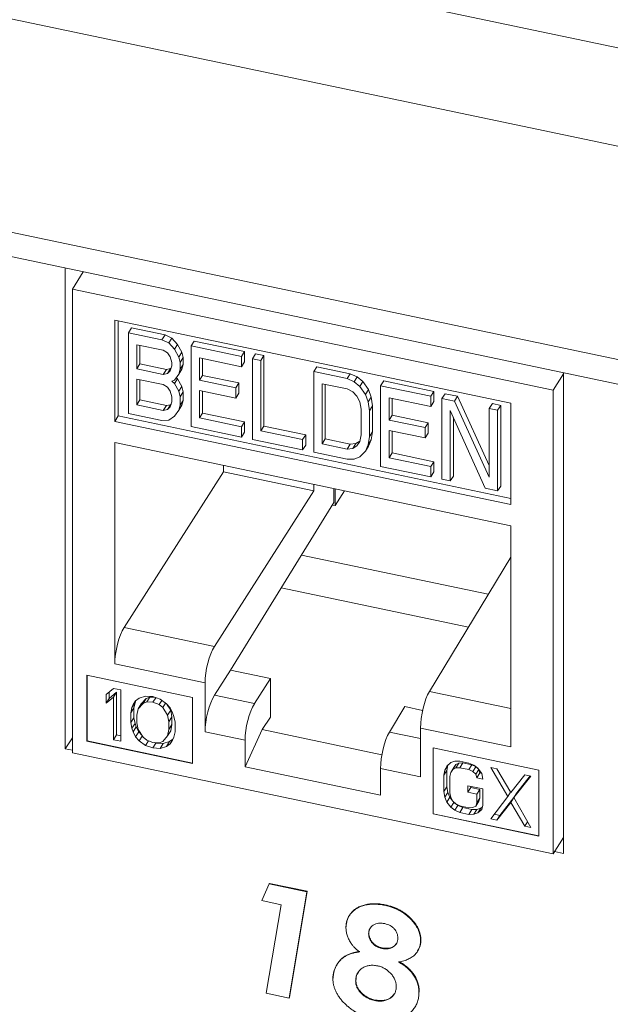
# Model space of a CAD drawing. Units: inches. Extents: x 0.3 to 10.6, y 0.2 to 8.2.
# Drawn here: x 8.1 to 8.2, y 5.6 to 5.8 of the extents above; entities that cross this region are included whole.
import ezdxf

# ---------------------------------------------------------------- set-up
doc = ezdxf.new("R2010")
doc.units = ezdxf.units.IN
doc.header["$MEASUREMENT"] = 0

msp = doc.modelspace()

# ---------------------------------------------------------------- linework, layer by layer
at = {"color": 7, "linetype": 'Continuous', "lineweight": 15}
for p, q in [((9.15751, 5.6486), (7.21939, 6.05583)), ((9.14834, 5.62312), (7.21022, 6.03035)), ((9.14834, 5.56372), (7.21022, 5.97095)), ((7.21251, 5.96364), (9.15062, 5.55642)), ((8.09379, 5.77847), (8.09379, 5.64462)), ((8.09877, 5.77742), (8.09575, 5.77263)), ((8.09575, 5.77263), (8.09575, 5.64351)), ((8.22954, 5.74452), (8.09575, 5.77263)), ((8.10756, 5.76397), (8.21774, 5.74082)), ((8.10756, 5.7358), (8.10756, 5.76397)), ((8.1085, 5.76378), (8.1085, 5.7373)), ((8.11223, 5.76183), (8.11137, 5.76047)), ((8.11137, 5.73801), (8.11137, 5.76047)), ((8.12067, 5.75851), (8.11137, 5.76047)), ((8.11223, 5.76183), (8.12153, 5.75987)), ((8.12153, 5.75987), (8.12067, 5.75851)), ((8.12153, 5.75987), (8.12347, 5.75899)), ((8.1137, 5.75711), (8.12106, 5.75557)), ((8.1137, 5.75043), (8.1137, 5.75711)), ((8.11455, 5.75178), (8.11455, 5.75693)), ((8.12261, 5.75763), (8.12067, 5.75851)), ((8.12347, 5.75899), (8.12261, 5.75763)), ((8.12416, 5.75587), (8.12261, 5.75763)), ((8.12347, 5.75899), (8.12502, 5.75723)), ((8.12502, 5.75723), (8.12416, 5.75587)), ((8.12502, 5.75723), (8.12618, 5.75507)), ((8.12967, 5.75816), (8.12881, 5.7568)), ((8.12881, 5.73435), (8.12881, 5.7568)), ((8.14277, 5.75387), (8.12881, 5.7568)), ((8.12967, 5.75816), (8.14362, 5.75523)), ((8.12106, 5.75557), (8.12222, 5.75484)), ((8.12222, 5.75484), (8.123, 5.75373)), ((8.123, 5.75373), (8.12339, 5.75221)), ((8.12533, 5.75371), (8.12416, 5.75587)), ((8.12618, 5.75507), (8.12533, 5.75371)), ((8.12571, 5.7522), (8.12533, 5.75371)), ((8.12618, 5.75507), (8.12657, 5.75356)), ((8.14362, 5.75523), (8.14277, 5.75387)), ((8.14277, 5.75101), (8.14277, 5.75387)), ((8.14362, 5.75523), (8.14362, 5.75236)), ((8.14587, 5.75322), (8.14673, 5.75458)), ((8.14673, 5.75458), (8.14905, 5.75409)), ((8.14905, 5.75409), (8.1482, 5.75273)), ((8.14905, 5.75409), (8.14905, 5.7345)), ((8.1137, 5.75043), (8.11455, 5.75178)), ((8.12192, 5.75023), (8.11455, 5.75178)), ((8.12339, 5.75126), (8.123, 5.7499)), ((8.12339, 5.75221), (8.12339, 5.75126)), ((8.12657, 5.75356), (8.12571, 5.7522)), ((8.12571, 5.75029), (8.12571, 5.7522)), ((8.12657, 5.75165), (8.12571, 5.75029)), ((8.12657, 5.75165), (8.12618, 5.75029)), ((8.12657, 5.75356), (8.12657, 5.75165)), ((8.13114, 5.75345), (8.14277, 5.75101)), ((8.13114, 5.74724), (8.13114, 5.75345)), ((8.132, 5.75327), (8.132, 5.74859)), ((8.14362, 5.75236), (8.14277, 5.75101)), ((8.14587, 5.73077), (8.14587, 5.75322)), ((8.14587, 5.75322), (8.1482, 5.75273)), ((8.1482, 5.75273), (8.1482, 5.73314)), ((8.16378, 5.75099), (8.16293, 5.74964)), ((8.16378, 5.75099), (8.17308, 5.74904)), ((8.12106, 5.74888), (8.1137, 5.75043)), ((8.12106, 5.74888), (8.12192, 5.75023)), ((8.12222, 5.74911), (8.12106, 5.74888)), ((8.12308, 5.75047), (8.12192, 5.75023)), ((8.12222, 5.74911), (8.12308, 5.75047)), ((8.123, 5.7499), (8.12222, 5.74911)), ((8.1232, 5.75059), (8.12308, 5.75047)), ((8.12416, 5.74727), (8.12533, 5.74894)), ((8.12533, 5.74894), (8.12571, 5.75029)), ((8.12618, 5.75029), (8.12533, 5.74894)), ((8.132, 5.74859), (8.13114, 5.74724)), ((8.132, 5.74859), (8.14207, 5.74648)), ((8.16293, 5.72718), (8.16293, 5.74964)), ((8.17223, 5.74768), (8.16293, 5.74964)), ((8.17223, 5.74768), (8.17308, 5.74904)), ((8.17308, 5.74904), (8.17502, 5.74815)), ((8.22954, 5.74452), (8.23239, 5.74905)), ((8.23239, 5.6155), (8.23239, 5.74935)), ((8.1137, 5.74756), (8.12106, 5.74601)), ((8.1137, 5.74039), (8.1137, 5.74756)), ((8.11455, 5.74175), (8.11455, 5.74738)), ((8.12106, 5.74601), (8.12222, 5.74529)), ((8.12339, 5.74696), (8.12416, 5.74727)), ((8.12339, 5.74696), (8.12416, 5.74632)), ((8.12502, 5.74767), (8.12416, 5.74632)), ((8.12416, 5.74632), (8.12533, 5.74416)), ((8.12465, 5.74797), (8.12502, 5.74767)), ((8.12502, 5.74767), (8.12618, 5.74552)), ((8.12618, 5.74552), (8.12533, 5.74416)), ((8.12618, 5.74552), (8.12657, 5.744)), ((8.14122, 5.74512), (8.13114, 5.74724)), ((8.14207, 5.74648), (8.14122, 5.74512)), ((8.14207, 5.74648), (8.14207, 5.74361)), ((8.16525, 5.74628), (8.17223, 5.74482)), ((8.16525, 5.72956), (8.16525, 5.74628)), ((8.16611, 5.73092), (8.16611, 5.7461)), ((8.17223, 5.74768), (8.17417, 5.7468)), ((8.17502, 5.74815), (8.17417, 5.7468)), ((8.17417, 5.7468), (8.17572, 5.74552)), ((8.17502, 5.74815), (8.17657, 5.74687)), ((8.17657, 5.74687), (8.17572, 5.74552)), ((8.17572, 5.74552), (8.17727, 5.74328)), ((8.17657, 5.74687), (8.17812, 5.74464)), ((8.18239, 5.74708), (8.18153, 5.74573)), ((8.18153, 5.72327), (8.18153, 5.74573)), ((8.19549, 5.7428), (8.18153, 5.74573)), ((8.18239, 5.74708), (8.19634, 5.74415)), ((8.12222, 5.74529), (8.123, 5.74417)), ((8.123, 5.74417), (8.12339, 5.74266)), ((8.12533, 5.74416), (8.12571, 5.74264)), ((8.12657, 5.744), (8.12571, 5.74264)), ((8.12657, 5.744), (8.12657, 5.74161)), ((8.13114, 5.74437), (8.14122, 5.74225)), ((8.13114, 5.73673), (8.13114, 5.74437)), ((8.132, 5.74419), (8.132, 5.73808)), ((8.14122, 5.74225), (8.14122, 5.74512)), ((8.14207, 5.74361), (8.14122, 5.74225)), ((8.17223, 5.74482), (8.17378, 5.74401)), ((8.17378, 5.74401), (8.17494, 5.74281)), ((8.17494, 5.74281), (8.17572, 5.74122)), ((8.17812, 5.74464), (8.17727, 5.74328)), ((8.17727, 5.74328), (8.17804, 5.74121)), ((8.17812, 5.74464), (8.1789, 5.74256)), ((8.19634, 5.74415), (8.19549, 5.7428)), ((8.19549, 5.73993), (8.19549, 5.7428)), ((8.19634, 5.74415), (8.19634, 5.74128)), ((8.19944, 5.7435), (8.19859, 5.74214)), ((8.19944, 5.7435), (8.20293, 5.74277)), ((8.20293, 5.74277), (8.20208, 5.74141)), ((8.20293, 5.74277), (8.21177, 5.72349)), ((8.22954, 5.6154), (8.22954, 5.74452)), ((8.1137, 5.74039), (8.11455, 5.74175)), ((8.12106, 5.73884), (8.1137, 5.74039)), ((8.12192, 5.7402), (8.11455, 5.74175)), ((8.12106, 5.73884), (8.12192, 5.7402)), ((8.12308, 5.74043), (8.12192, 5.7402)), ((8.12222, 5.73908), (8.12308, 5.74043)), ((8.12339, 5.74122), (8.123, 5.73987)), ((8.1232, 5.74055), (8.12308, 5.74043)), ((8.12339, 5.74266), (8.12339, 5.74122)), ((8.12571, 5.74026), (8.12533, 5.7389)), ((8.12618, 5.74026), (8.12533, 5.7389)), ((8.12571, 5.74264), (8.12571, 5.74026)), ((8.12657, 5.74161), (8.12571, 5.74026)), ((8.12657, 5.74161), (8.12618, 5.74026)), ((8.17572, 5.74122), (8.1761, 5.73922)), ((8.1789, 5.74256), (8.17804, 5.74121)), ((8.17804, 5.74121), (8.17843, 5.73873)), ((8.17929, 5.74009), (8.17843, 5.73873)), ((8.1789, 5.74256), (8.17929, 5.74009)), ((8.17929, 5.74009), (8.17929, 5.73292)), ((8.18386, 5.74237), (8.19549, 5.73993)), ((8.18386, 5.73616), (8.18386, 5.74237)), ((8.18471, 5.74219), (8.18471, 5.73752)), ((8.19634, 5.74128), (8.19549, 5.73993)), ((8.19859, 5.71969), (8.19859, 5.74214)), ((8.19859, 5.74214), (8.20208, 5.74141)), ((8.20208, 5.74141), (8.21177, 5.72026)), ((8.21262, 5.74073), (8.21177, 5.73937)), ((8.21262, 5.74073), (8.21495, 5.74024)), ((8.21495, 5.74024), (8.21409, 5.73889)), ((8.21495, 5.74024), (8.21495, 5.71779)), ((8.21774, 5.74082), (8.21774, 5.71265)), ((8.1085, 5.7373), (8.10756, 5.7358)), ((8.1085, 5.7373), (8.21774, 5.71434)), ((8.12067, 5.73606), (8.11137, 5.73801)), ((8.12222, 5.73908), (8.12106, 5.73884)), ((8.123, 5.73987), (8.12222, 5.73908)), ((8.12533, 5.7389), (8.12416, 5.73724)), ((8.132, 5.73808), (8.13114, 5.73673)), ((8.132, 5.73808), (8.14362, 5.73564)), ((8.1761, 5.73922), (8.1761, 5.73206)), ((8.17843, 5.73873), (8.17843, 5.73157)), ((8.18471, 5.73752), (8.18386, 5.73616)), ((8.18471, 5.73752), (8.19479, 5.7354)), ((8.2106, 5.71716), (8.20091, 5.73879)), ((8.20091, 5.73879), (8.20091, 5.7192)), ((8.21177, 5.72026), (8.21177, 5.73937)), ((8.21177, 5.73937), (8.21409, 5.73889)), ((8.21409, 5.73889), (8.21409, 5.71643)), ((8.21774, 5.71265), (8.10756, 5.7358)), ((8.12261, 5.73613), (8.12067, 5.73606)), ((8.12416, 5.73724), (8.12261, 5.73613)), ((8.14277, 5.73428), (8.13114, 5.73673)), ((8.14277, 5.73428), (8.14362, 5.73564)), ((8.14362, 5.73564), (8.14362, 5.73277)), ((8.14905, 5.7345), (8.1482, 5.73314)), ((8.14905, 5.7345), (8.16068, 5.73206)), ((8.19394, 5.73404), (8.18386, 5.73616)), ((8.19479, 5.7354), (8.19394, 5.73404)), ((8.19479, 5.7354), (8.19479, 5.73253)), ((8.20177, 5.73688), (8.20177, 5.72056)), ((8.14277, 5.73142), (8.12881, 5.73435)), ((8.14277, 5.73428), (8.14277, 5.73142)), ((8.14362, 5.73277), (8.14277, 5.73142)), ((8.1482, 5.73314), (8.15982, 5.7307)), ((8.16068, 5.73206), (8.15982, 5.7307)), ((8.16068, 5.73206), (8.16068, 5.72919)), ((8.1761, 5.73206), (8.17572, 5.73023)), ((8.17929, 5.73292), (8.17843, 5.73157)), ((8.17929, 5.73292), (8.1789, 5.73062)), ((8.18386, 5.73329), (8.19394, 5.73118)), ((8.18386, 5.72565), (8.18386, 5.73329)), ((8.18471, 5.73312), (8.18471, 5.72701)), ((8.19394, 5.73118), (8.19394, 5.73404)), ((8.19479, 5.73253), (8.19394, 5.73118)), ((8.10756, 5.66829), (8.10756, 5.72988)), ((8.10756, 5.72988), (8.21774, 5.70673)), ((8.15982, 5.72783), (8.14587, 5.73077)), ((8.15982, 5.7307), (8.15982, 5.72783)), ((8.16068, 5.72919), (8.15982, 5.72783)), ((8.16525, 5.72956), (8.16611, 5.73092)), ((8.17223, 5.72809), (8.16525, 5.72956)), ((8.17308, 5.72945), (8.16611, 5.73092)), ((8.17223, 5.72809), (8.17308, 5.72945)), ((8.17463, 5.7296), (8.17308, 5.72945)), ((8.17378, 5.72825), (8.17463, 5.7296)), ((8.17573, 5.73027), (8.17463, 5.7296)), ((8.17572, 5.73023), (8.17494, 5.72896)), ((8.17804, 5.72926), (8.17727, 5.72751)), ((8.17843, 5.73157), (8.17804, 5.72926)), ((8.1789, 5.73062), (8.17804, 5.72926)), ((8.1789, 5.73062), (8.17812, 5.72887)), ((8.17223, 5.72523), (8.16293, 5.72718)), ((8.17378, 5.72825), (8.17223, 5.72809)), ((8.17494, 5.72896), (8.17378, 5.72825)), ((8.17727, 5.72751), (8.17572, 5.72593)), ((8.17812, 5.72887), (8.17727, 5.72751)), ((8.18471, 5.72701), (8.18386, 5.72565)), ((8.18471, 5.72701), (8.19634, 5.72456)), ((8.17417, 5.7253), (8.17223, 5.72523)), ((8.17572, 5.72593), (8.17417, 5.7253)), ((8.19549, 5.72321), (8.18386, 5.72565)), ((8.19549, 5.72321), (8.19634, 5.72456)), ((8.19634, 5.72456), (8.19634, 5.7217)), ((8.11016, 5.67843), (8.13785, 5.72175)), ((8.13785, 5.72175), (8.13785, 5.72352)), ((8.13785, 5.72175), (8.16297, 5.71647)), ((8.19549, 5.72034), (8.18153, 5.72327)), ((8.19549, 5.72321), (8.19549, 5.72034)), ((8.19634, 5.7217), (8.19549, 5.72034)), ((8.16297, 5.71824), (8.16297, 5.71647)), ((8.20091, 5.7192), (8.19859, 5.71969)), ((8.20091, 5.7192), (8.20177, 5.72056)), ((8.13528, 5.67315), (8.16297, 5.71647)), ((8.16849, 5.71324), (8.16849, 5.71708)), ((8.16884, 5.71233), (8.16884, 5.71701)), ((8.16884, 5.71233), (8.17151, 5.71645)), ((8.21409, 5.71643), (8.2106, 5.71716)), ((8.21495, 5.71779), (8.21409, 5.71643)), ((8.13977, 5.66656), (8.16849, 5.71324)), ((8.16803, 5.7125), (8.16884, 5.71233)), ((8.21774, 5.70673), (8.21774, 5.64514)), ((8.21149, 5.68765), (8.15947, 5.69858)), ((8.21774, 5.69798), (8.1951, 5.66059)), ((8.15383, 5.68942), (8.20593, 5.67847)), ((8.13528, 5.67315), (8.11016, 5.67843)), ((8.13268, 5.66301), (8.10756, 5.66829)), ((8.13528, 5.65954), (8.13977, 5.66656)), ((8.1509, 5.66422), (8.13977, 5.66656)), ((8.09979, 5.66512), (8.12915, 5.65895)), ((8.09979, 5.64675), (8.09979, 5.66512)), ((8.09983, 5.66511), (8.09983, 5.64682)), ((8.14641, 5.6572), (8.1509, 5.66422)), ((8.1509, 5.65348), (8.1509, 5.66422)), ((8.10513, 5.65975), (8.10719, 5.66145)), ((8.10719, 5.66145), (8.10924, 5.66102)), ((8.10924, 5.66102), (8.10924, 5.64673)), ((8.13268, 5.64939), (8.13268, 5.66301)), ((8.10513, 5.65732), (8.10513, 5.65975)), ((8.10719, 5.65902), (8.10513, 5.65732)), ((8.10599, 5.65868), (8.10513, 5.65732)), ((8.10599, 5.66046), (8.10599, 5.65868)), ((8.10599, 5.65868), (8.10804, 5.66037)), ((8.10804, 5.66037), (8.10719, 5.65902)), ((8.10719, 5.64716), (8.10719, 5.65902)), ((8.10804, 5.66037), (8.10804, 5.64852)), ((8.11267, 5.65695), (8.11335, 5.65803)), ((8.11343, 5.65808), (8.11318, 5.65747)), ((8.11335, 5.65803), (8.11438, 5.65872)), ((8.11438, 5.65872), (8.1161, 5.65927)), ((8.1149, 5.65711), (8.11627, 5.65865)), ((8.11541, 5.65729), (8.11627, 5.65865)), ((8.1161, 5.65927), (8.11815, 5.65915)), ((8.11627, 5.65865), (8.11729, 5.65904)), ((8.11644, 5.65768), (8.11729, 5.65904)), ((8.11729, 5.65904), (8.11857, 5.659)), ((8.11815, 5.65915), (8.12021, 5.65841)), ((8.11815, 5.65763), (8.11893, 5.65887)), ((8.11986, 5.65696), (8.1206, 5.65812)), ((8.12021, 5.65841), (8.12192, 5.65714)), ((8.12915, 5.65895), (8.12915, 5.64058)), ((8.14641, 5.6572), (8.13528, 5.65954)), ((8.11198, 5.65466), (8.11233, 5.65611)), ((8.11198, 5.65466), (8.11284, 5.65602)), ((8.11318, 5.65747), (8.11233, 5.65611)), ((8.11233, 5.65611), (8.11267, 5.65695)), ((8.11318, 5.65747), (8.11284, 5.65602)), ((8.11284, 5.65602), (8.11284, 5.65328)), ((8.11404, 5.65575), (8.1137, 5.654)), ((8.11541, 5.65729), (8.11404, 5.65575)), ((8.1149, 5.65711), (8.11404, 5.65575)), ((8.11644, 5.65768), (8.11541, 5.65729)), ((8.11815, 5.65763), (8.11644, 5.65768)), ((8.11986, 5.65696), (8.11815, 5.65763)), ((8.12089, 5.65614), (8.11986, 5.65696)), ((8.12089, 5.65614), (8.12165, 5.65734)), ((8.12226, 5.65403), (8.12089, 5.65614)), ((8.12192, 5.65714), (8.12295, 5.65601)), ((8.12212, 5.65692), (8.12312, 5.65538)), ((8.12226, 5.65403), (8.12312, 5.65538)), ((8.12295, 5.65601), (8.12363, 5.65465)), ((8.12312, 5.65538), (8.12346, 5.65349)), ((8.18825, 5.65637), (8.18397, 5.64931)), ((8.19321, 5.65533), (8.18825, 5.65637)), ((8.11198, 5.65193), (8.11198, 5.65466)), ((8.11284, 5.65328), (8.11198, 5.65193)), ((8.11284, 5.65328), (8.11318, 5.65169)), ((8.1137, 5.654), (8.1137, 5.65187)), ((8.12261, 5.65213), (8.12226, 5.65403)), ((8.12261, 5.65213), (8.12346, 5.65349)), ((8.12346, 5.65349), (8.12346, 5.65136)), ((8.12363, 5.65465), (8.12398, 5.65367)), ((8.12398, 5.65367), (8.12432, 5.65207)), ((8.1509, 5.65348), (8.14857, 5.64997)), ((8.11233, 5.65034), (8.11198, 5.65193)), ((8.11318, 5.65169), (8.11233, 5.65034)), ((8.11267, 5.64935), (8.11233, 5.65034)), ((8.11352, 5.65071), (8.11267, 5.64935)), ((8.11318, 5.65169), (8.11352, 5.65071)), ((8.11352, 5.65071), (8.11421, 5.64935)), ((8.1137, 5.65187), (8.11404, 5.64998)), ((8.11404, 5.64998), (8.11541, 5.64786)), ((8.12226, 5.64825), (8.12261, 5.65)), ((8.12226, 5.64825), (8.12312, 5.6496)), ((8.12261, 5.65), (8.12261, 5.65213)), ((8.12261, 5.65), (8.12346, 5.65136)), ((8.12346, 5.65136), (8.12312, 5.6496)), ((8.12432, 5.65207), (8.12432, 5.64934)), ((8.14857, 5.64997), (8.1438, 5.63965)), ((8.18186, 5.64298), (8.14857, 5.64997)), ((8.19262, 5.65042), (8.19262, 5.6368)), ((8.21774, 5.64514), (8.19262, 5.65042)), ((8.09379, 5.64462), (8.09575, 5.64773)), ((8.09983, 5.64682), (8.09979, 5.64675)), ((8.09983, 5.64682), (8.12915, 5.64066)), ((8.10804, 5.64852), (8.10719, 5.64716)), ((8.10924, 5.64673), (8.10719, 5.64716)), ((8.10804, 5.64852), (8.10924, 5.64826)), ((8.11335, 5.64799), (8.11267, 5.64935)), ((8.11421, 5.64935), (8.11335, 5.64799)), ((8.11438, 5.64686), (8.11335, 5.64799)), ((8.11421, 5.64935), (8.11504, 5.64844)), ((8.11521, 5.64817), (8.11438, 5.64686)), ((8.1161, 5.64559), (8.11438, 5.64686)), ((8.11541, 5.64786), (8.11644, 5.64704)), ((8.1169, 5.64686), (8.1161, 5.64559)), ((8.11644, 5.64704), (8.11815, 5.64638)), ((8.12089, 5.64671), (8.12226, 5.64825)), ((8.12277, 5.64664), (8.12373, 5.64728)), ((8.12365, 5.64709), (8.12295, 5.64598)), ((8.12363, 5.64705), (8.12295, 5.64598)), ((8.12398, 5.64789), (8.12363, 5.64705)), ((8.12432, 5.64934), (8.12398, 5.64789)), ((8.1438, 5.64706), (8.13268, 5.64939)), ((8.1438, 5.63965), (8.1438, 5.64706)), ((8.09379, 5.64462), (8.09575, 5.64421)), ((8.12915, 5.64058), (8.09979, 5.64675)), ((8.11815, 5.64486), (8.1161, 5.64559)), ((8.11815, 5.64638), (8.11986, 5.64632)), ((8.11901, 5.64621), (8.11815, 5.64486)), ((8.12021, 5.64473), (8.11815, 5.64486)), ((8.11859, 5.64636), (8.11901, 5.64621)), ((8.11901, 5.64621), (8.12106, 5.64608)), ((8.11986, 5.64632), (8.12089, 5.64671)), ((8.12106, 5.64608), (8.12021, 5.64473)), ((8.12192, 5.64528), (8.12021, 5.64473)), ((8.12106, 5.64608), (8.12277, 5.64664)), ((8.12277, 5.64664), (8.12192, 5.64528)), ((8.12295, 5.64598), (8.12192, 5.64528)), ((8.19614, 5.64488), (8.2255, 5.63871)), ((8.19614, 5.6265), (8.19614, 5.64488)), ((8.19618, 5.64487), (8.19618, 5.62657)), ((8.09575, 5.64351), (8.22954, 5.6154)), ((8.1438, 5.63965), (8.18149, 5.63173)), ((8.18149, 5.63914), (8.18149, 5.63173)), ((8.19262, 5.6368), (8.18149, 5.63914)), ((8.1991, 5.63727), (8.19938, 5.63873)), ((8.19996, 5.63863), (8.1991, 5.63727)), ((8.20024, 5.64009), (8.19938, 5.63873)), ((8.19938, 5.63873), (8.19994, 5.63983)), ((8.19994, 5.63983), (8.20105, 5.64081)), ((8.20024, 5.64009), (8.19996, 5.63863)), ((8.19996, 5.63863), (8.19996, 5.63407)), ((8.20024, 5.6401), (8.20024, 5.64009)), ((8.20105, 5.64081), (8.20217, 5.64119)), ((8.20191, 5.63943), (8.20105, 5.63808)), ((8.20161, 5.63887), (8.20105, 5.63808)), ((8.20246, 5.64023), (8.20161, 5.63887)), ((8.20244, 5.63931), (8.20161, 5.63887)), ((8.20191, 5.63943), (8.20246, 5.64023)), ((8.20217, 5.64119), (8.20356, 5.6412)), ((8.2033, 5.64066), (8.20244, 5.63931)), ((8.20356, 5.63938), (8.20244, 5.63931)), ((8.20246, 5.64023), (8.2033, 5.64066)), ((8.2033, 5.64066), (8.20441, 5.64073)), ((8.20356, 5.6412), (8.20606, 5.64067)), ((8.20441, 5.64073), (8.20356, 5.63938)), ((8.20606, 5.63885), (8.20356, 5.63938)), ((8.20441, 5.64073), (8.20692, 5.64021)), ((8.20606, 5.64067), (8.20746, 5.64008)), ((8.20692, 5.64021), (8.20606, 5.63885)), ((8.20718, 5.63831), (8.20606, 5.63885)), ((8.20692, 5.64021), (8.20794, 5.63971)), ((8.20802, 5.63965), (8.20718, 5.63831)), ((8.20746, 5.64008), (8.20857, 5.63924)), ((8.20886, 5.63886), (8.20801, 5.63753)), ((8.20818, 5.63953), (8.20877, 5.63898)), ((8.20857, 5.63924), (8.20968, 5.63779)), ((8.20889, 5.63882), (8.20915, 5.63791)), ((8.21219, 5.63939), (8.21386, 5.63904)), ((8.21692, 5.6314), (8.21219, 5.63939)), ((8.21386, 5.63904), (8.21776, 5.63244)), ((8.2255, 5.63871), (8.2255, 5.62033)), ((8.1991, 5.63271), (8.1991, 5.63727)), ((8.20105, 5.63808), (8.20077, 5.63692)), ((8.20077, 5.63692), (8.20077, 5.63236)), ((8.20801, 5.63753), (8.20718, 5.63831)), ((8.20829, 5.63656), (8.20801, 5.63753)), ((8.20915, 5.63791), (8.20829, 5.63656)), ((8.20996, 5.63621), (8.20829, 5.63656)), ((8.20915, 5.63791), (8.20967, 5.6378)), ((8.20968, 5.63779), (8.20996, 5.63621)), ((8.21776, 5.63244), (8.22166, 5.6374)), ((8.22333, 5.63705), (8.2186, 5.63105)), ((8.21945, 5.6324), (8.22314, 5.63708)), ((8.22166, 5.6374), (8.22333, 5.63705)), ((8.19996, 5.63407), (8.1991, 5.63271)), ((8.19996, 5.63407), (8.20024, 5.63249)), ((8.20579, 5.63252), (8.20579, 5.63435)), ((8.20579, 5.63435), (8.20996, 5.63347)), ((8.20664, 5.63388), (8.20579, 5.63252)), ((8.20664, 5.63417), (8.20664, 5.63388)), ((8.20664, 5.63388), (8.20915, 5.63335)), ((8.20915, 5.63335), (8.20829, 5.632)), ((8.20915, 5.63335), (8.20915, 5.63092)), ((8.20996, 5.63347), (8.20996, 5.62891)), ((8.19938, 5.63113), (8.1991, 5.63271)), ((8.20024, 5.63249), (8.19938, 5.63113)), ((8.19994, 5.6298), (8.19938, 5.63113)), ((8.20079, 5.63116), (8.19994, 5.6298)), ((8.20024, 5.63249), (8.20079, 5.63116)), ((8.20077, 5.63236), (8.20105, 5.63109)), ((8.20079, 5.63116), (8.20154, 5.63018)), ((8.20105, 5.63109), (8.20161, 5.63006)), ((8.20829, 5.632), (8.20579, 5.63252)), ((8.20829, 5.62956), (8.20829, 5.632)), ((8.20915, 5.63092), (8.20829, 5.62956)), ((8.20915, 5.63092), (8.20887, 5.63007)), ((8.21219, 5.6251), (8.21692, 5.6314)), ((8.21472, 5.6261), (8.2186, 5.63104)), ((8.21767, 5.63259), (8.21692, 5.6314)), ((8.2186, 5.63104), (8.21776, 5.6297)), ((8.21945, 5.6324), (8.2186, 5.63105)), ((8.2186, 5.63105), (8.22333, 5.62276)), ((8.20105, 5.62835), (8.19994, 5.6298)), ((8.20191, 5.62971), (8.20105, 5.62835)), ((8.20217, 5.62751), (8.20105, 5.62835)), ((8.20161, 5.63006), (8.20244, 5.62927)), ((8.20171, 5.62996), (8.20191, 5.62971)), ((8.20191, 5.62971), (8.2023, 5.62941)), ((8.20302, 5.62886), (8.20217, 5.62751)), ((8.20244, 5.62927), (8.20356, 5.62874)), ((8.20254, 5.62923), (8.20302, 5.62886)), ((8.20302, 5.62886), (8.20441, 5.62827)), ((8.20356, 5.62874), (8.20606, 5.62821)), ((8.20441, 5.62827), (8.20356, 5.62691)), ((8.20441, 5.62827), (8.20692, 5.62774)), ((8.20606, 5.62821), (8.20718, 5.62828)), ((8.20692, 5.62774), (8.20606, 5.62638)), ((8.20692, 5.62774), (8.20831, 5.62775)), ((8.20718, 5.62828), (8.20801, 5.62871)), ((8.20831, 5.62775), (8.20746, 5.6264)), ((8.20887, 5.63007), (8.20801, 5.62871)), ((8.20801, 5.62871), (8.20829, 5.62956)), ((8.20831, 5.62775), (8.20943, 5.62813)), ((8.20943, 5.62813), (8.20857, 5.62677)), ((8.20968, 5.62775), (8.20857, 5.62677)), ((8.20943, 5.62813), (8.20987, 5.62852)), ((8.20996, 5.62891), (8.20968, 5.62775)), ((8.21776, 5.6297), (8.21386, 5.62475)), ((8.22166, 5.62311), (8.21776, 5.6297)), ((8.19618, 5.62657), (8.19614, 5.6265)), ((8.2255, 5.62033), (8.19614, 5.6265)), ((8.19618, 5.62657), (8.2255, 5.62041)), ((8.20356, 5.62691), (8.20217, 5.62751)), ((8.20606, 5.62638), (8.20356, 5.62691)), ((8.20746, 5.6264), (8.20606, 5.62638)), ((8.20857, 5.62677), (8.20746, 5.6264)), ((8.21386, 5.62475), (8.21219, 5.6251)), ((8.21319, 5.62642), (8.21472, 5.6261)), ((8.21472, 5.6261), (8.21386, 5.62475)), ((8.22166, 5.62311), (8.22243, 5.62433)), ((8.22333, 5.62276), (8.22166, 5.62311)), ((8.23239, 5.61993), (8.22954, 5.6154)), ((8.22993, 5.61602), (8.23239, 5.6155)), ((8.14844, 5.60237), (8.15054, 5.60703)), ((8.15054, 5.60703), (8.15063, 5.60716)), ((8.15054, 5.60703), (8.16101, 5.60483)), ((8.15063, 5.60716), (8.16109, 5.60497)), ((8.16101, 5.60483), (8.15611, 5.57524)), ((8.16109, 5.60497), (8.15619, 5.57537)), ((8.16101, 5.60483), (8.16109, 5.60497)), ((8.15381, 5.60124), (8.14844, 5.60237)), ((8.14972, 5.57658), (8.15381, 5.60124)), ((8.18268, 5.60106), (8.18277, 5.6012)), ((8.17819, 5.59315), (8.17827, 5.59328)), ((8.19264, 5.59132), (8.19273, 5.59146)), ((8.18189, 5.58906), (8.18198, 5.58919)), ((8.17457, 5.57998), (8.17466, 5.58012)), ((8.15611, 5.57524), (8.14972, 5.57658)), ((8.19219, 5.57685), (8.19228, 5.57699)), ((8.15611, 5.57524), (8.15619, 5.57537)), ((8.17985, 5.57457), (8.17994, 5.5747))]:
    msp.add_line(p, q, dxfattribs=at)
at = {"color": 8, "linetype": 'Continuous', "lineweight": 15}
for p, q in [((8.21774, 5.65583), (8.1951, 5.66059)), ((8.19262, 5.64749), (8.18397, 5.64931))]:
    msp.add_line(p, q, dxfattribs=at)
at = {"color": 7, "linetype": 'Continuous', "lineweight": 15}
for centre, major_axis, ratio, start_param, end_param in [((8.11018, 5.67234), (0.00158, 0.00733), 0.285962, 0.655309, 2.217378), ((8.1353, 5.66707), (0.00158, 0.00733), 0.285962, 0.655309, 2.217378), ((8.19512, 5.6545), (0.0015, 0.00735), 0.27257, 0.652256, 2.214326), ((8.1353, 5.65345), (0.00158, 0.00733), 0.285962, 0.655309, 2.217378), ((8.14643, 5.65111), (0.00158, 0.00733), 0.285962, 0.655309, 2.217378), ((8.18399, 5.64322), (0.0015, 0.00735), 0.27257, 0.652256, 2.214326)]:
    msp.add_ellipse(centre, major_axis=major_axis, ratio=ratio, start_param=start_param, end_param=end_param, dxfattribs=at)
for points, knots in [([(8.17186, 5.59492), (8.17188, 5.59528), (8.17191, 5.59599), (8.17218, 5.59699), (8.17261, 5.59794), (8.17321, 5.59881), (8.17397, 5.59958), (8.17489, 5.60023), (8.17594, 5.60074), (8.17715, 5.6011), (8.17844, 5.60134), (8.17981, 5.6014), (8.18123, 5.60133), (8.18219, 5.60115), (8.18268, 5.60106)], [0, 0, 0, 0, 0.076706, 0.153641, 0.230827, 0.311215, 0.393111, 0.474462, 0.557849, 0.644319, 0.732409, 0.820535, 0.908892, 1, 1, 1, 1]), ([(8.17195, 5.59506), (8.17196, 5.59542), (8.17199, 5.59613), (8.17227, 5.59713), (8.1727, 5.59807), (8.1733, 5.59894), (8.17405, 5.59972), (8.17497, 5.60036), (8.17603, 5.60088), (8.17723, 5.60123), (8.17852, 5.60147), (8.17989, 5.60153), (8.18131, 5.60146), (8.18228, 5.60129), (8.18277, 5.6012)], [0, 0, 0, 0, 0.076706, 0.153641, 0.230827, 0.311215, 0.393111, 0.474462, 0.557849, 0.644319, 0.732409, 0.820535, 0.908892, 1, 1, 1, 1]), ([(8.18268, 5.60106), (8.18304, 5.60098), (8.18374, 5.60082), (8.18476, 5.6005), (8.18574, 5.60012), (8.18666, 5.59967), (8.18754, 5.59917), (8.18836, 5.59859), (8.18914, 5.59797), (8.18986, 5.59729), (8.1905, 5.59658), (8.19108, 5.59585), (8.19156, 5.59511), (8.19196, 5.59437), (8.19226, 5.59361), (8.19248, 5.59286), (8.19262, 5.59209), (8.19264, 5.59158), (8.19264, 5.59132)], [0, 0, 0, 0, 0.072069, 0.141692, 0.208475, 0.273482, 0.337607, 0.400789, 0.464281, 0.528215, 0.591616, 0.651947, 0.710807, 0.768824, 0.825593, 0.882855, 0.940795, 1, 1, 1, 1]), ([(8.18277, 5.6012), (8.18312, 5.60111), (8.18382, 5.60095), (8.18485, 5.60063), (8.18582, 5.60025), (8.18674, 5.5998), (8.18762, 5.5993), (8.18845, 5.59873), (8.18923, 5.59811), (8.18994, 5.59742), (8.19059, 5.59671), (8.19116, 5.59599), (8.19165, 5.59525), (8.19204, 5.5945), (8.19235, 5.59375), (8.19257, 5.59299), (8.19271, 5.59222), (8.19272, 5.59172), (8.19273, 5.59146)], [0, 0, 0, 0, 0.072069, 0.141692, 0.208475, 0.273482, 0.337607, 0.400789, 0.464281, 0.528215, 0.591616, 0.651947, 0.710807, 0.768824, 0.825593, 0.882855, 0.940795, 1, 1, 1, 1]), ([(8.17321, 5.59064), (8.173, 5.59099), (8.17259, 5.59169), (8.17218, 5.59277), (8.17191, 5.59386), (8.17188, 5.59457), (8.17186, 5.59492)], [0, 0, 0, 0, 0.254517, 0.501942, 0.74839, 1, 1, 1, 1]), ([(8.18269, 5.59596), (8.18238, 5.59601), (8.18178, 5.59611), (8.18092, 5.59607), (8.18013, 5.59589), (8.17946, 5.59555), (8.17889, 5.5951), (8.17849, 5.59453), (8.17822, 5.59389), (8.1782, 5.5934), (8.17819, 5.59315)], [0, 0, 0, 0, 0.133554, 0.259286, 0.38378, 0.510872, 0.636271, 0.755376, 0.875555, 1, 1, 1, 1]), ([(8.17873, 5.59478), (8.17866, 5.5947), (8.17831, 5.59431), (8.17829, 5.59374), (8.17827, 5.59328)], [0, 0, 0, 0, 0.202703, 1, 1, 1, 1]), ([(8.18632, 5.59188), (8.18631, 5.59213), (8.18628, 5.5926), (8.1861, 5.59329), (8.18579, 5.59394), (8.18534, 5.59452), (8.1848, 5.59503), (8.18417, 5.59545), (8.18346, 5.59577), (8.18295, 5.59589), (8.18269, 5.59596)], [0, 0, 0, 0, 0.140717, 0.270494, 0.391755, 0.511165, 0.628546, 0.745564, 0.867581, 1, 1, 1, 1]), ([(8.17819, 5.59315), (8.1782, 5.59291), (8.17822, 5.59246), (8.17842, 5.59178), (8.17874, 5.59114), (8.17918, 5.59054), (8.17974, 5.59002), (8.18038, 5.58958), (8.18111, 5.58926), (8.18163, 5.58912), (8.18189, 5.58906)], [0, 0, 0, 0, 0.13408, 0.258881, 0.380019, 0.501394, 0.622248, 0.741852, 0.865821, 1, 1, 1, 1]), ([(8.17827, 5.59328), (8.17828, 5.59305), (8.1783, 5.5926), (8.1785, 5.59192), (8.17882, 5.59127), (8.17927, 5.59068), (8.17982, 5.59016), (8.18046, 5.58972), (8.1812, 5.58939), (8.18171, 5.58926), (8.18198, 5.58919)], [0, 0, 0, 0, 0.13408, 0.258881, 0.380019, 0.501394, 0.622248, 0.741852, 0.865821, 1, 1, 1, 1]), ([(8.17569, 5.58808), (8.17543, 5.58828), (8.17492, 5.58868), (8.17425, 5.58931), (8.17367, 5.58996), (8.17336, 5.59041), (8.17321, 5.59064)], [0, 0, 0, 0, 0.2716498, 0.5266429, 0.7691989, 1, 1, 1, 1]), ([(8.18189, 5.58906), (8.18219, 5.58901), (8.18277, 5.58891), (8.18361, 5.58894), (8.18437, 5.58913), (8.18505, 5.58946), (8.18561, 5.58992), (8.18602, 5.59048), (8.18628, 5.59114), (8.18631, 5.59163), (8.18632, 5.59188)], [0, 0, 0, 0, 0.129743, 0.253458, 0.376435, 0.502676, 0.629295, 0.750952, 0.872301, 1, 1, 1, 1]), ([(8.18198, 5.58919), (8.18262, 5.58912), (8.1839, 5.58898), (8.18531, 5.58959), (8.18578, 5.59027), (8.18595, 5.59052)], [0, 0, 0, 0, 0.387791, 0.775736, 1, 1, 1, 1]), ([(8.19264, 5.59132), (8.19263, 5.59095), (8.19259, 5.59021), (8.1923, 5.58918), (8.19182, 5.58824), (8.19127, 5.58753), (8.19074, 5.58702), (8.19028, 5.58667), (8.18978, 5.58635), (8.18922, 5.58607), (8.18863, 5.58581), (8.18798, 5.58559), (8.18728, 5.58541), (8.18679, 5.58531), (8.18654, 5.58526)], [0, 0, 0, 0, 0.11755, 0.23257, 0.347832, 0.46664, 0.527691, 0.589559, 0.652652, 0.717356, 0.784403, 0.853172, 0.925037, 1, 1, 1, 1]), ([(8.19273, 5.59146), (8.19269, 5.59054), (8.19264, 5.58941), (8.19194, 5.58863), (8.19181, 5.58848)], [0, 0, 0, 0, 0.812412, 1, 1, 1, 1]), ([(8.16825, 5.58065), (8.16826, 5.58097), (8.16828, 5.5816), (8.16846, 5.58251), (8.16875, 5.5834), (8.16917, 5.58424), (8.16966, 5.58503), (8.17024, 5.58573), (8.17089, 5.58634), (8.17162, 5.58687), (8.17246, 5.5873), (8.17342, 5.58765), (8.1745, 5.58792), (8.17528, 5.58802), (8.17569, 5.58808)], [0, 0, 0, 0, 0.08053, 0.161992, 0.244178, 0.329076, 0.413778, 0.49529, 0.574158, 0.651236, 0.730424, 0.814609, 0.903731, 1, 1, 1, 1]), ([(8.16833, 5.58079), (8.16834, 5.5811), (8.16836, 5.58174), (8.16855, 5.58265), (8.16884, 5.58353), (8.16925, 5.58438), (8.16974, 5.58517), (8.17032, 5.58587), (8.17097, 5.58648), (8.17171, 5.587), (8.17255, 5.58743), (8.1735, 5.58778), (8.17459, 5.58805), (8.17537, 5.58816), (8.17577, 5.58821)], [0, 0, 0, 0, 0.08053, 0.161992, 0.244178, 0.329076, 0.413778, 0.49529, 0.574158, 0.651236, 0.730424, 0.814609, 0.903731, 1, 1, 1, 1]), ([(8.18071, 5.5842), (8.1805, 5.58424), (8.18009, 5.58432), (8.17949, 5.58437), (8.17891, 5.58437), (8.17835, 5.58431), (8.17782, 5.5842), (8.1773, 5.58403), (8.17682, 5.58381), (8.17636, 5.58354), (8.17594, 5.58323), (8.17558, 5.58287), (8.17526, 5.58248), (8.17502, 5.58205), (8.17481, 5.58159), (8.17468, 5.58109), (8.17459, 5.58055), (8.17458, 5.58017), (8.17457, 5.57998)], [0, 0, 0, 0, 0.063919, 0.125508, 0.186065, 0.245523, 0.306169, 0.366709, 0.429132, 0.492598, 0.556594, 0.618732, 0.680501, 0.741838, 0.804006, 0.867354, 0.932497, 1, 1, 1, 1]), ([(8.18587, 5.57846), (8.18586, 5.57862), (8.18586, 5.57894), (8.18578, 5.57942), (8.18565, 5.57989), (8.1855, 5.58035), (8.18527, 5.5808), (8.18501, 5.58124), (8.1847, 5.58168), (8.18434, 5.58209), (8.18396, 5.58249), (8.18354, 5.58285), (8.18312, 5.58317), (8.18267, 5.58346), (8.18221, 5.58371), (8.18172, 5.58391), (8.18123, 5.58409), (8.18089, 5.58416), (8.18071, 5.5842)], [0, 0, 0, 0, 0.067471, 0.132165, 0.195303, 0.258187, 0.319648, 0.382002, 0.445503, 0.510146, 0.574744, 0.636876, 0.697489, 0.757413, 0.81735, 0.877171, 0.937645, 1, 1, 1, 1]), ([(8.18654, 5.58526), (8.18696, 5.58502), (8.1878, 5.58454), (8.18892, 5.58366), (8.1899, 5.5827), (8.19058, 5.58182), (8.19106, 5.58109), (8.19136, 5.58052), (8.19161, 5.57994), (8.19183, 5.57934), (8.19199, 5.57874), (8.19211, 5.57812), (8.19218, 5.57749), (8.19219, 5.57707), (8.19219, 5.57685)], [0, 0, 0, 0, 0.128455, 0.251985, 0.372482, 0.49343, 0.554286, 0.615104, 0.676343, 0.738034, 0.800962, 0.865647, 0.931659, 1, 1, 1, 1]), ([(8.18662, 5.5854), (8.18705, 5.58515), (8.18788, 5.58467), (8.18901, 5.5838), (8.18999, 5.58284), (8.19067, 5.58196), (8.19114, 5.58122), (8.19145, 5.58065), (8.1917, 5.58007), (8.19191, 5.57948), (8.19207, 5.57887), (8.19219, 5.57825), (8.19227, 5.57762), (8.19227, 5.5772), (8.19228, 5.57699)], [0, 0, 0, 0, 0.128455, 0.251985, 0.372482, 0.49343, 0.554286, 0.615104, 0.676343, 0.738034, 0.800962, 0.865647, 0.931659, 1, 1, 1, 1]), ([(8.17538, 5.58246), (8.17523, 5.58228), (8.17471, 5.58164), (8.17468, 5.58076), (8.17466, 5.58012)], [0, 0, 0, 0, 0.2797466, 1, 1, 1, 1]), ([(8.17949, 5.56954), (8.17909, 5.56963), (8.17831, 5.56982), (8.17716, 5.57017), (8.17607, 5.5706), (8.17504, 5.5711), (8.17405, 5.57168), (8.17312, 5.57231), (8.17224, 5.57302), (8.17142, 5.5738), (8.17068, 5.5746), (8.17003, 5.57543), (8.16948, 5.57627), (8.16903, 5.57713), (8.16867, 5.578), (8.16843, 5.57888), (8.16827, 5.57977), (8.16826, 5.58035), (8.16825, 5.58065)], [0, 0, 0, 0, 0.0709998, 0.1390497, 0.2051599, 0.2694143, 0.3327991, 0.3959136, 0.4590184, 0.5227607, 0.5859827, 0.6468837, 0.7062582, 0.7642668, 0.8223406, 0.8804752, 0.9394836, 1, 1, 1, 1]), ([(8.17457, 5.57998), (8.17458, 5.57983), (8.17458, 5.57954), (8.17465, 5.57909), (8.17478, 5.57865), (8.17494, 5.57822), (8.17515, 5.5778), (8.17542, 5.57739), (8.17572, 5.57699), (8.17619, 5.57647), (8.17685, 5.57587), (8.17777, 5.57529), (8.17878, 5.57484), (8.17949, 5.57466), (8.17985, 5.57457)], [0, 0, 0, 0, 0.063798, 0.125543, 0.185902, 0.245287, 0.304646, 0.36472, 0.425682, 0.488675, 0.613739, 0.737532, 0.865047, 1, 1, 1, 1]), ([(8.17466, 5.58012), (8.17466, 5.57997), (8.17467, 5.57967), (8.17474, 5.57923), (8.17486, 5.57879), (8.17502, 5.57836), (8.17524, 5.57794), (8.1755, 5.57753), (8.17581, 5.57712), (8.17627, 5.5766), (8.17694, 5.57601), (8.17785, 5.57543), (8.17887, 5.57497), (8.17957, 5.57479), (8.17994, 5.5747)], [0, 0, 0, 0, 0.063798, 0.125543, 0.185902, 0.245287, 0.304646, 0.36472, 0.425682, 0.488675, 0.613739, 0.737532, 0.865047, 1, 1, 1, 1]), ([(8.17985, 5.57457), (8.18006, 5.57453), (8.18047, 5.57445), (8.18107, 5.57439), (8.18165, 5.57439), (8.1822, 5.57444), (8.18272, 5.57454), (8.18322, 5.5747), (8.1837, 5.5749), (8.18414, 5.57515), (8.18454, 5.57545), (8.1849, 5.57578), (8.1852, 5.57615), (8.18545, 5.57654), (8.18562, 5.57698), (8.18578, 5.57744), (8.18585, 5.57793), (8.18586, 5.57828), (8.18587, 5.57846)], [0, 0, 0, 0, 0.066019, 0.130253, 0.192606, 0.254465, 0.315498, 0.376677, 0.438886, 0.502558, 0.566735, 0.628789, 0.689327, 0.75, 0.810908, 0.871982, 0.93473, 1, 1, 1, 1]), ([(8.19219, 5.57685), (8.19219, 5.57662), (8.19218, 5.57615), (8.1921, 5.57548), (8.19199, 5.57483), (8.1918, 5.57422), (8.19159, 5.57363), (8.19132, 5.57307), (8.19099, 5.57254), (8.19063, 5.57204), (8.19021, 5.57158), (8.18976, 5.57114), (8.18925, 5.57076), (8.18872, 5.57041), (8.18813, 5.57011), (8.18751, 5.56983), (8.18683, 5.56961), (8.18613, 5.56942), (8.18539, 5.56928), (8.18462, 5.56918), (8.18383, 5.56912), (8.18301, 5.56911), (8.18217, 5.56915), (8.18129, 5.56924), (8.1804, 5.56936), (8.17979, 5.56948), (8.17949, 5.56954)], [0, 0, 0, 0, 0.042246, 0.083573, 0.124448, 0.164442, 0.203943, 0.243228, 0.282984, 0.322433, 0.361952, 0.401026, 0.440305, 0.479516, 0.519389, 0.559565, 0.600827, 0.642738, 0.685289, 0.727843, 0.771046, 0.815046, 0.859915, 0.905465, 0.952248, 1, 1, 1, 1]), ([(8.17994, 5.5747), (8.18081, 5.5746), (8.18257, 5.57441), (8.18449, 5.57525), (8.18511, 5.57619), (8.18533, 5.57653)], [0, 0, 0, 0, 0.389075, 0.777985, 1, 1, 1, 1])]:
    msp.add_open_spline(points, degree=3, knots=knots, dxfattribs=at)

doc.saveas('drawing.dxf')
